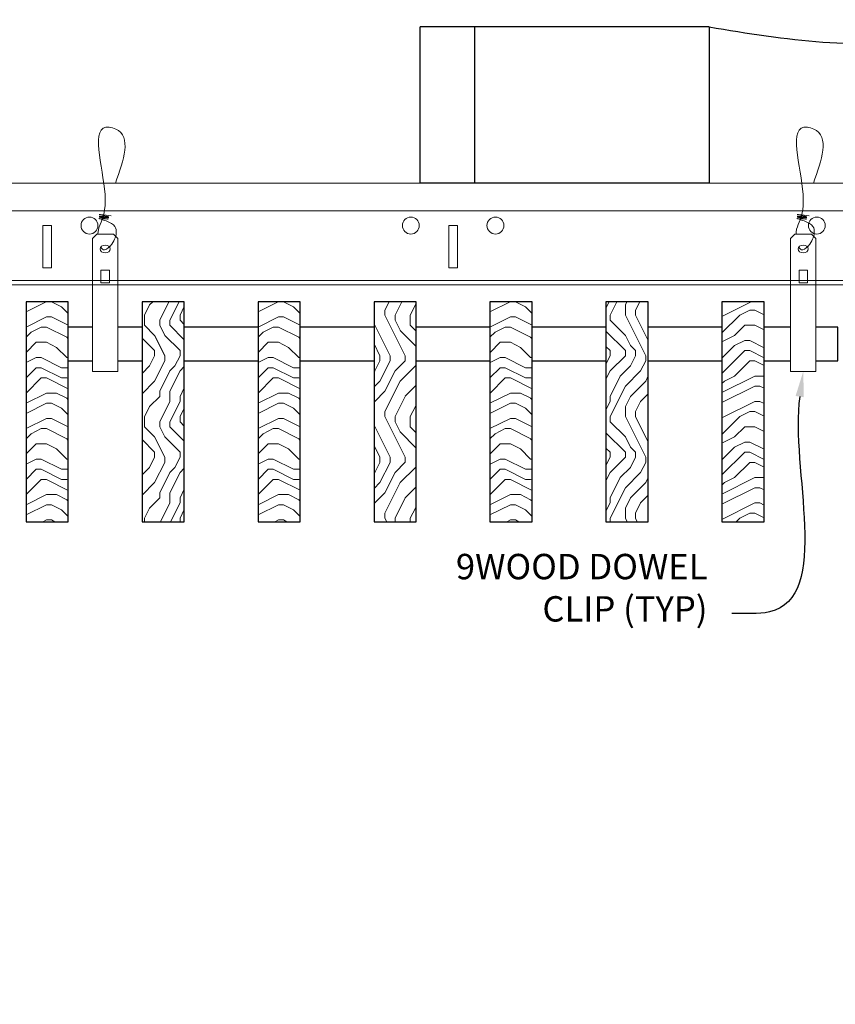
# Model space of a CAD drawing. Units: inches. Extents: x 0 to 3506, y 0 to 1152.
# Drawn here: x 1062 to 1074, y 709 to 724 of the extents above; entities that cross this region are included whole.
import ezdxf
from ezdxf import colors
from ezdxf.entities.mleader import LeaderData, LeaderLine
from ezdxf.enums import TextEntityAlignment as Align
from ezdxf.math import Vec2, Vec3

# ---------------------------------------------------------------- set-up
doc = ezdxf.new("R2010")
doc.units = ezdxf.units.IN
doc.header["$MEASUREMENT"] = 0
for name, color, linetype, lineweight in [('E-LITE-CLNG', 7, 'Continuous', 25), ('Z-ANNO-NOTE', 7, 'Continuous', 35), ('Z-CLNG-SUSP', 3, 'Continuous', 18), ('Z-CLNG-TEES', 3, 'Continuous', 18), ('Z-CLNG-WOOD', 5, 'Continuous', 25), ('Z-CLNG-WOOD-PATT', 2, 'Continuous', 15)]:
    doc.layers.add(name, color=color, linetype=linetype, lineweight=lineweight)
doc.layers.add('Z-ANNO-NPLT', color=252, linetype='Continuous', lineweight=35, plot=False)
doc.styles.add('1-4', font='arial.ttf', dxfattribs={"height": 0.375})
doc.styles.get("Standard").update_dxf_attribs({"font": 'arial.ttf', "height": 0.09375})

msp = doc.modelspace()

# ---------------------------------------------------------------- hatches: boundary and pattern name
at = {"layer": 'Z-CLNG-WOOD-PATT', "linetype": 'Continuous'}
h = msp.add_hatch(dxfattribs=at)
h.set_pattern_fill('ENDGRAIN', color=256, scale=1.5, style=0)
h.set_pattern_definition([(0, (1062.8875, 718.8472), (1.5, 1.5), [0.075, -1.425]), (0, (1061.8375, 718.9972), (1.5, 1.5), [0.15, -1.35]), (0, (1062.8125, 719.0722), (1.5, 1.5), [0.075, -1.425]), (0, (1061.9125, 719.2222), (1.5, 1.5), [0.075, -1.425]), (0, (1062.8125, 719.2972), (1.5, 1.5), [0.075, -1.425]), (0, (1061.9875, 719.3722), (1.5, 1.5), [0.075, -1.425]), (0, (1062.8125, 719.4472), (1.5, 1.5), [0.075, -1.425]), (0, (1061.9875, 719.5972), (1.5, 1.5), [0.075, -0.825, 0.075, -0.525]), (0, (1061.9875, 719.7472), (1.5, 1.5), [0.15, -0.75, 0.075, -0.525]), (0, (1061.9125, 719.9722), (1.5, 1.5), [0.075, -0.225, 0.075, -0.6, 0.075, -0.45]), (0, (1061.8375, 720.1222), (1.5, 1.5), [0.075, -0.3, 0.15, -0.975]), (0, (1062.8125, 720.1972), (1.5, 1.5), [0.075, -1.425]), (0, (1061.8375, 720.2722), (1.5, 1.5), [0.075, -0.375, 0.075, -0.975]), (45, (1061.6875, 718.8472), (2e-16, 1.5), [0.21213, -1.9092]), (45, (1062.9625, 718.8472), (2e-16, 1.5), [0.42426, -1.69706]), (45, (1062.9625, 719.5972), (2e-16, 1.5), [0.10607, -2.01526]), (45, (1061.6875, 719.7472), (2e-16, 1.5), [0.3182, -1.80312]), (45, (1062.9625, 719.7472), (2e-16, 1.5), [0.53033, -1.591]), (45, (1062.9625, 719.9722), (2e-16, 1.5), [0.3182, -1.80312]), (315, (1062.6625, 720.1222), (1.5, -3e-16), [0.10607, -2.01526]), (315, (1062.1375, 718.9222), (1.5, -3e-16), [0.21213, -1.9092]), (315, (1062.2125, 719.5222), (1.5, -3e-16), [0.21213, -1.9092]), (315, (1062.6625, 719.2222), (1.5, -3e-16), [0.21213, -1.9092]), (315, (1062.5875, 719.8222), (1.5, -3e-16), [0.21213, -1.9092]), (315, (1062.6625, 719.9722), (1.5, -3e-16), [0.3182, -1.80312]), (315, (1062.2875, 719.0722), (1.5, -3e-16), [0.3182, -1.8031]), (315, (1062.5125, 719.1472), (1.5, -3e-16), [0.3182, -1.80312]), (315, (1062.2875, 719.6722), (1.5, -3e-16), [0.3182, -1.80312]), (315, (1062.4375, 719.7472), (1.5, -3e-16), [0.3182, -1.80312]), (26.565, (1061.7625, 719.1472), (1.5, 6e-10), [0.1677, -3.1864]), (26.565, (1062.8875, 719.0722), (1.5, 6e-10), [0.67082, -2.68328]), (26.565, (1062.8875, 719.2972), (1.5, 6e-10), [0.67082, -2.68328]), (26.565, (1062.8875, 719.4472), (1.5, 6e-10), [0.67082, -1.005, 0.33542, -1.34287]), (26.565, (1063.0375, 719.6722), (1.5, 6e-10), [0.1677, -3.1864]), (26.565, (1061.6875, 720.1972), (1.5, 6e-10), [0.1677, -3.1864]), (26.565, (1062.8875, 720.1972), (1.5, 6e-10), [0.3354, -3.0187]), (333.435, (1062.5125, 718.8472), (1.5, -6e-10), [0.3354, -3.0187]), (333.435, (1061.9875, 719.2222), (1.5, -6e-10), [0.3354, -3.0187]), (333.435, (1061.9875, 718.9972), (1.5, -6e-10), [0.1677, -3.1864]), (333.435, (1062.0625, 719.3722), (1.5, -6e-10), [0.5031, -2.851]), (333.435, (1062.3625, 719.3722), (1.5, -6e-10), [0.3354, -3.0187]), (333.435, (1062.5125, 719.4472), (1.5, -6e-10), [0.3354, -3.0187]), (333.435, (1062.0625, 719.5972), (1.5, -6e-10), [0.1677, -3.1864]), (333.435, (1062.1375, 719.7472), (1.5, -6e-10), [0.1677, -3.1864]), (333.435, (1062.7375, 720.0472), (1.5, -6e-10), [0.1677, -3.1864]), (333.435, (1062.6625, 719.5222), (1.5, -6e-10), [0.1677, -3.1864]), (333.435, (1061.9875, 719.9722), (1.5, -6e-10), [0.5031, -2.851]), (333.435, (1061.9125, 720.1222), (1.5, -6e-10), [0.3354, -3.0187]), (333.435, (1062.7375, 719.6722), (1.5, -6e-10), [0.1677, -1.5093, 0.1677, -1.5094]), (333.435, (1062.2875, 719.9722), (1.5, -6e-10), [0.3354, -3.0187]), (333.435, (1062.3625, 720.1222), (1.5, -6e-10), [0.3354, -3.0187]), (333.435, (1061.9125, 720.2722), (1.5, -6e-10), [0.3354, -3.0187]), (333.435, (1062.3625, 720.2722), (1.5, -6e-10), [0.3354, -3.0187])])
h.paths.add_polyline_path([(1062.3125, 719.597219), (1061.6875, 719.597219), (1061.6875, 716.347219), (1062.3125, 716.347219)])
at = {"layer": 'Z-CLNG-WOOD-PATT'}
h = msp.add_hatch(dxfattribs=at)
h.set_pattern_fill('ENDGRAIN', color=256, scale=1.5, angle=90, style=0)
h.set_pattern_definition([(90, (988.5873, 712.7988), (-1.5, 1.5), [0.075, -1.425]), (90, (988.4373, 711.7488), (-1.5, 1.5), [0.15, -1.35]), (90, (988.3623, 712.7238), (-1.5, 1.5), [0.075, -1.425]), (90, (988.2123, 711.8238), (-1.5, 1.5), [0.075, -1.425]), (90, (988.1373, 712.7238), (-1.5, 1.5), [0.075, -1.425]), (90, (988.0623, 711.8988), (-1.5, 1.5), [0.075, -1.425]), (90, (987.9873, 712.7238), (-1.5, 1.5), [0.075, -1.425]), (90, (987.8373, 711.8988), (-1.5, 1.5), [0.075, -0.825, 0.075, -0.525]), (90, (987.6873, 711.8988), (-1.5, 1.5), [0.15, -0.75, 0.075, -0.525]), (90, (987.4623, 711.8238), (-1.5, 1.5), [0.075, -0.225, 0.075, -0.6, 0.075, -0.45]), (90, (987.3123, 711.7488), (-1.5, 1.5), [0.075, -0.3, 0.15, -0.975]), (90, (987.2373, 712.7238), (-1.5, 1.5), [0.075, -1.425]), (90, (987.1623, 711.7488), (-1.5, 1.5), [0.075, -0.375, 0.075, -0.975]), (135, (988.5873, 711.5988), (-1.5, -4e-16), [0.212132, -1.90919]), (135, (988.5873, 712.8738), (-1.5, -4e-16), [0.424264, -1.697056]), (135, (987.8373, 712.8738), (-1.5, -4e-16), [0.106065, -2.015255]), (135, (987.6873, 711.5988), (-1.5, -4e-16), [0.318198, -1.803122]), (135, (987.6873, 712.8738), (-1.5, -4e-16), [0.53033, -1.59099]), (135, (987.4623, 712.8738), (-1.5, -4e-16), [0.318198, -1.803122]), (45, (987.3123, 712.5738), (-2e-16, 1.5), [0.106065, -2.015255]), (45, (988.5123, 712.0488), (-2e-16, 1.5), [0.212132, -1.90919]), (45, (987.9123, 712.1238), (-2e-16, 1.5), [0.212132, -1.90919]), (45, (988.2123, 712.5738), (-2e-16, 1.5), [0.212132, -1.90919]), (45, (987.6123, 712.4988), (-2e-16, 1.5), [0.212132, -1.90919]), (45, (987.4623, 712.5738), (-2e-16, 1.5), [0.318198, -1.803122]), (45, (988.3623, 712.1988), (-2e-16, 1.5), [0.318198, -1.803122]), (45, (988.2873, 712.4238), (-2e-16, 1.5), [0.318198, -1.803122]), (45, (987.7623, 712.1988), (-2e-16, 1.5), [0.318198, -1.803122]), (45, (987.6873, 712.3488), (-2e-16, 1.5), [0.318198, -1.803122]), (116.5651, (988.28734, 711.6738), (-6e-10, 1.5), [0.167705, -3.186397]), (116.5651, (988.36234, 712.7988), (-6e-10, 1.5), [0.67082, -2.683282]), (116.5651, (988.13734, 712.7988), (-6e-10, 1.5), [0.67082, -2.683282]), (116.5651, (987.98734, 712.7988), (-6e-10, 1.5), [0.670821, -1.005, 0.335415, -1.342866]), (116.5651, (987.76234, 712.9488), (-6e-10, 1.5), [0.167705, -3.186397]), (116.5651, (987.23734, 711.5988), (-6e-10, 1.5), [0.167705, -3.186397]), (116.5651, (987.23734, 712.7988), (-6e-10, 1.5), [0.33541, -3.018692]), (63.4349, (988.58734, 712.4238), (6e-10, 1.5), [0.33541, -3.018692]), (63.4349, (988.21234, 711.8988), (6e-10, 1.5), [0.33541, -3.018692]), (63.4349, (988.43734, 711.8988), (6e-10, 1.5), [0.167705, -3.186392]), (63.4349, (988.06234, 711.9738), (6e-10, 1.5), [0.503115, -2.850987]), (63.4349, (988.06234, 712.2738), (6e-10, 1.5), [0.33541, -3.018692]), (63.4349, (987.98734, 712.4238), (6e-10, 1.5), [0.33541, -3.018692]), (63.4349, (987.83734, 711.9738), (6e-10, 1.5), [0.167705, -3.186392]), (63.4349, (987.68734, 712.0488), (6e-10, 1.5), [0.167705, -3.186392]), (63.4349, (987.38734, 712.6488), (6e-10, 1.5), [0.167705, -3.186392]), (63.4349, (987.91234, 712.5738), (6e-10, 1.5), [0.167705, -3.186392]), (63.4349, (987.46234, 711.8988), (6e-10, 1.5), [0.503115, -2.850987]), (63.4349, (987.31234, 711.8238), (6e-10, 1.5), [0.33541, -3.018692]), (63.4349, (987.76234, 712.6488), (6e-10, 1.5), [0.1677, -1.5093, 0.1677, -1.509402]), (63.4349, (987.46234, 712.1988), (6e-10, 1.5), [0.33541, -3.018692]), (63.4349, (987.31234, 712.2738), (6e-10, 1.5), [0.33541, -3.018692]), (63.4349, (987.16234, 711.8238), (6e-10, 1.5), [0.33541, -3.018692]), (63.4349, (987.16234, 712.2738), (6e-10, 1.5), [0.33541, -3.018692])])
h.paths.add_polyline_path([(1064.026786, 719.597219), (1063.401786, 719.597219), (1063.401786, 716.347219), (1064.026786, 716.347219)])
at = {"layer": 'Z-CLNG-WOOD-PATT', "linetype": 'Continuous'}
h = msp.add_hatch(dxfattribs=at)
h.set_pattern_fill('ENDGRAIN', color=256, scale=1.5, style=0)
h.set_pattern_definition([(0, (1066.316, 718.8472), (1.5, 1.5), [0.075, -1.425]), (0, (1065.266, 718.9972), (1.5, 1.5), [0.15, -1.35]), (0, (1066.241, 719.0722), (1.5, 1.5), [0.075, -1.425]), (0, (1065.341, 719.2222), (1.5, 1.5), [0.075, -1.425]), (0, (1066.241, 719.2972), (1.5, 1.5), [0.075, -1.425]), (0, (1065.416, 719.3722), (1.5, 1.5), [0.075, -1.425]), (0, (1066.241, 719.4472), (1.5, 1.5), [0.075, -1.425]), (0, (1065.416, 719.5972), (1.5, 1.5), [0.075, -0.825, 0.075, -0.525]), (0, (1065.416, 719.7472), (1.5, 1.5), [0.15, -0.75, 0.075, -0.525]), (0, (1065.341, 719.9722), (1.5, 1.5), [0.075, -0.225, 0.075, -0.6, 0.075, -0.45]), (0, (1065.266, 720.1222), (1.5, 1.5), [0.075, -0.3, 0.15, -0.975]), (0, (1066.241, 720.1972), (1.5, 1.5), [0.075, -1.425]), (0, (1065.266, 720.2722), (1.5, 1.5), [0.075, -0.375, 0.075, -0.975]), (45, (1065.1161, 718.8472), (2e-16, 1.5), [0.21213, -1.9092]), (45, (1066.3911, 718.8472), (2e-16, 1.5), [0.42426, -1.69706]), (45, (1066.3911, 719.5972), (2e-16, 1.5), [0.10607, -2.01526]), (45, (1065.1161, 719.7472), (2e-16, 1.5), [0.3182, -1.80312]), (45, (1066.3911, 719.7472), (2e-16, 1.5), [0.53033, -1.591]), (45, (1066.3911, 719.9722), (2e-16, 1.5), [0.3182, -1.80312]), (315, (1066.0911, 720.1222), (1.5, -3e-16), [0.10607, -2.01526]), (315, (1065.5661, 718.9222), (1.5, -3e-16), [0.21213, -1.9092]), (315, (1065.6411, 719.5222), (1.5, -3e-16), [0.21213, -1.9092]), (315, (1066.0911, 719.2222), (1.5, -3e-16), [0.21213, -1.9092]), (315, (1066.0161, 719.8222), (1.5, -3e-16), [0.21213, -1.9092]), (315, (1066.0911, 719.9722), (1.5, -3e-16), [0.3182, -1.80312]), (315, (1065.7161, 719.0722), (1.5, -3e-16), [0.3182, -1.8031]), (315, (1065.9411, 719.1472), (1.5, -3e-16), [0.3182, -1.80312]), (315, (1065.7161, 719.6722), (1.5, -3e-16), [0.3182, -1.80312]), (315, (1065.8661, 719.7472), (1.5, -3e-16), [0.3182, -1.80312]), (26.565, (1065.1911, 719.1472), (1.5, 6e-10), [0.1677, -3.1864]), (26.565, (1066.3161, 719.0722), (1.5, 6e-10), [0.67082, -2.68328]), (26.565, (1066.3161, 719.2972), (1.5, 6e-10), [0.67082, -2.68328]), (26.565, (1066.3161, 719.4472), (1.5, 6e-10), [0.67082, -1.005, 0.33542, -1.34287]), (26.565, (1066.4661, 719.6722), (1.5, 6e-10), [0.1677, -3.1864]), (26.565, (1065.1161, 720.1972), (1.5, 6e-10), [0.1677, -3.1864]), (26.565, (1066.3161, 720.1972), (1.5, 6e-10), [0.3354, -3.0187]), (333.435, (1065.9411, 718.8472), (1.5, -6e-10), [0.3354, -3.0187]), (333.435, (1065.4161, 719.2222), (1.5, -6e-10), [0.3354, -3.0187]), (333.435, (1065.4161, 718.9972), (1.5, -6e-10), [0.1677, -3.1864]), (333.435, (1065.4911, 719.3722), (1.5, -6e-10), [0.5031, -2.851]), (333.435, (1065.7911, 719.3722), (1.5, -6e-10), [0.3354, -3.0187]), (333.435, (1065.9411, 719.4472), (1.5, -6e-10), [0.3354, -3.0187]), (333.435, (1065.4911, 719.5972), (1.5, -6e-10), [0.1677, -3.1864]), (333.435, (1065.5661, 719.7472), (1.5, -6e-10), [0.1677, -3.1864]), (333.435, (1066.1661, 720.0472), (1.5, -6e-10), [0.1677, -3.1864]), (333.435, (1066.0911, 719.5222), (1.5, -6e-10), [0.1677, -3.1864]), (333.435, (1065.4161, 719.9722), (1.5, -6e-10), [0.5031, -2.851]), (333.435, (1065.3411, 720.1222), (1.5, -6e-10), [0.3354, -3.0187]), (333.435, (1066.1661, 719.6722), (1.5, -6e-10), [0.1677, -1.5093, 0.1677, -1.5094]), (333.435, (1065.7161, 719.9722), (1.5, -6e-10), [0.3354, -3.0187]), (333.435, (1065.7911, 720.1222), (1.5, -6e-10), [0.3354, -3.0187]), (333.435, (1065.3411, 720.2722), (1.5, -6e-10), [0.3354, -3.0187]), (333.435, (1065.7911, 720.2722), (1.5, -6e-10), [0.3354, -3.0187])])
h.paths.add_polyline_path([(1065.741071, 719.597219), (1065.116071, 719.597219), (1065.116071, 716.347219), (1065.741071, 716.347219)])
at = {"layer": 'Z-CLNG-WOOD-PATT'}
h = msp.add_hatch(dxfattribs=at)
h.set_pattern_fill('ENDGRAIN', color=256, scale=1.5, angle=90, style=0)
h.set_pattern_definition([(90, (988.0159, 712.7988), (-1.5, 1.5), [0.075, -1.425]), (90, (987.8659, 711.7488), (-1.5, 1.5), [0.15, -1.35]), (90, (987.7909, 712.7238), (-1.5, 1.5), [0.075, -1.425]), (90, (987.6409, 711.8238), (-1.5, 1.5), [0.075, -1.425]), (90, (987.5659, 712.7238), (-1.5, 1.5), [0.075, -1.425]), (90, (987.4909, 711.8988), (-1.5, 1.5), [0.075, -1.425]), (90, (987.4159, 712.7238), (-1.5, 1.5), [0.075, -1.425]), (90, (987.2659, 711.8988), (-1.5, 1.5), [0.075, -0.825, 0.075, -0.525]), (90, (987.1159, 711.8988), (-1.5, 1.5), [0.15, -0.75, 0.075, -0.525]), (90, (986.8909, 711.8238), (-1.5, 1.5), [0.075, -0.225, 0.075, -0.6, 0.075, -0.45]), (90, (986.7409, 711.7488), (-1.5, 1.5), [0.075, -0.3, 0.15, -0.975]), (90, (986.6659, 712.7238), (-1.5, 1.5), [0.075, -1.425]), (90, (986.5909, 711.7488), (-1.5, 1.5), [0.075, -0.375, 0.075, -0.975]), (135, (988.0159, 711.5988), (-1.5, -4e-16), [0.212132, -1.90919]), (135, (988.0159, 712.8738), (-1.5, -4e-16), [0.424264, -1.697056]), (135, (987.2659, 712.8738), (-1.5, -4e-16), [0.106065, -2.015255]), (135, (987.1159, 711.5988), (-1.5, -4e-16), [0.318198, -1.803122]), (135, (987.1159, 712.8738), (-1.5, -4e-16), [0.53033, -1.59099]), (135, (986.8909, 712.8738), (-1.5, -4e-16), [0.318198, -1.803122]), (45, (986.7409, 712.5738), (-2e-16, 1.5), [0.106065, -2.015255]), (45, (987.9409, 712.0488), (-2e-16, 1.5), [0.212132, -1.90919]), (45, (987.3409, 712.1238), (-2e-16, 1.5), [0.212132, -1.90919]), (45, (987.6409, 712.5738), (-2e-16, 1.5), [0.212132, -1.90919]), (45, (987.0409, 712.4988), (-2e-16, 1.5), [0.212132, -1.90919]), (45, (986.8909, 712.5738), (-2e-16, 1.5), [0.318198, -1.803122]), (45, (987.7909, 712.1988), (-2e-16, 1.5), [0.318198, -1.803122]), (45, (987.7159, 712.4238), (-2e-16, 1.5), [0.318198, -1.803122]), (45, (987.1909, 712.1988), (-2e-16, 1.5), [0.318198, -1.803122]), (45, (987.1159, 712.3488), (-2e-16, 1.5), [0.318198, -1.803122]), (116.56505, (987.7159, 711.6738), (-6e-10, 1.5), [0.167705, -3.186397]), (116.56505, (987.7909, 712.7988), (-6e-10, 1.5), [0.67082, -2.683282]), (116.56505, (987.5659, 712.7988), (-6e-10, 1.5), [0.67082, -2.683282]), (116.56505, (987.4159, 712.7988), (-6e-10, 1.5), [0.670821, -1.005, 0.335415, -1.342866]), (116.56505, (987.1909, 712.9488), (-6e-10, 1.5), [0.167705, -3.186397]), (116.56505, (986.6659, 711.5988), (-6e-10, 1.5), [0.167705, -3.186397]), (116.56505, (986.6659, 712.7988), (-6e-10, 1.5), [0.33541, -3.018692]), (63.43495, (988.0159, 712.4238), (6e-10, 1.5), [0.33541, -3.018692]), (63.43495, (987.6409, 711.8988), (6e-10, 1.5), [0.33541, -3.018692]), (63.43495, (987.8659, 711.8988), (6e-10, 1.5), [0.167705, -3.186392]), (63.43495, (987.4909, 711.9738), (6e-10, 1.5), [0.503115, -2.850987]), (63.43495, (987.4909, 712.2738), (6e-10, 1.5), [0.33541, -3.018692]), (63.43495, (987.4159, 712.4238), (6e-10, 1.5), [0.33541, -3.018692]), (63.43495, (987.2659, 711.9738), (6e-10, 1.5), [0.167705, -3.186392]), (63.43495, (987.1159, 712.0488), (6e-10, 1.5), [0.167705, -3.186392]), (63.43495, (986.8159, 712.6488), (6e-10, 1.5), [0.167705, -3.186392]), (63.43495, (987.3409, 712.5738), (6e-10, 1.5), [0.167705, -3.186392]), (63.43495, (986.8909, 711.8988), (6e-10, 1.5), [0.503115, -2.850987]), (63.43495, (986.7409, 711.8238), (6e-10, 1.5), [0.33541, -3.018692]), (63.43495, (987.1909, 712.6488), (6e-10, 1.5), [0.1677, -1.5093, 0.1677, -1.509402]), (63.43495, (986.8909, 712.1988), (6e-10, 1.5), [0.33541, -3.018692]), (63.43495, (986.7409, 712.2738), (6e-10, 1.5), [0.33541, -3.018692]), (63.43495, (986.5909, 711.8238), (6e-10, 1.5), [0.33541, -3.018692]), (63.43495, (986.5909, 712.2738), (6e-10, 1.5), [0.33541, -3.018692])])
h.paths.add_polyline_path([(1067.455357, 719.597219), (1066.830357, 719.597219), (1066.830357, 716.347219), (1067.455357, 716.347219)])
at = {"layer": 'Z-CLNG-WOOD-PATT', "linetype": 'Continuous'}
h = msp.add_hatch(dxfattribs=at)
h.set_pattern_fill('ENDGRAIN', color=256, scale=1.5, style=0)
h.set_pattern_definition([(0, (1069.7446, 718.8472), (1.5, 1.5), [0.075, -1.425]), (0, (1068.6946, 718.9972), (1.5, 1.5), [0.15, -1.35]), (0, (1069.6696, 719.0722), (1.5, 1.5), [0.075, -1.425]), (0, (1068.7696, 719.2222), (1.5, 1.5), [0.075, -1.425]), (0, (1069.6696, 719.2972), (1.5, 1.5), [0.075, -1.425]), (0, (1068.8446, 719.3722), (1.5, 1.5), [0.075, -1.425]), (0, (1069.6696, 719.4472), (1.5, 1.5), [0.075, -1.425]), (0, (1068.8446, 719.5972), (1.5, 1.5), [0.075, -0.825, 0.075, -0.525]), (0, (1068.8446, 719.7472), (1.5, 1.5), [0.15, -0.75, 0.075, -0.525]), (0, (1068.7696, 719.9722), (1.5, 1.5), [0.075, -0.225, 0.075, -0.6, 0.075, -0.45]), (0, (1068.6946, 720.1222), (1.5, 1.5), [0.075, -0.3, 0.15, -0.975]), (0, (1069.6696, 720.1972), (1.5, 1.5), [0.075, -1.425]), (0, (1068.6946, 720.2722), (1.5, 1.5), [0.075, -0.375, 0.075, -0.975]), (45, (1068.5446, 718.8472), (2e-16, 1.5), [0.21213, -1.9092]), (45, (1069.8196, 718.8472), (2e-16, 1.5), [0.42426, -1.69706]), (45, (1069.8196, 719.5972), (2e-16, 1.5), [0.10607, -2.01526]), (45, (1068.5446, 719.7472), (2e-16, 1.5), [0.3182, -1.80312]), (45, (1069.8196, 719.7472), (2e-16, 1.5), [0.53033, -1.591]), (45, (1069.8196, 719.9722), (2e-16, 1.5), [0.3182, -1.80312]), (315, (1069.5196, 720.1222), (1.5, -3e-16), [0.10607, -2.01526]), (315, (1068.9946, 718.9222), (1.5, -3e-16), [0.21213, -1.9092]), (315, (1069.0696, 719.5222), (1.5, -3e-16), [0.21213, -1.9092]), (315, (1069.5196, 719.2222), (1.5, -3e-16), [0.21213, -1.9092]), (315, (1069.4446, 719.8222), (1.5, -3e-16), [0.21213, -1.9092]), (315, (1069.5196, 719.9722), (1.5, -3e-16), [0.3182, -1.80312]), (315, (1069.1446, 719.0722), (1.5, -3e-16), [0.3182, -1.8031]), (315, (1069.3696, 719.1472), (1.5, -3e-16), [0.3182, -1.80312]), (315, (1069.1446, 719.6722), (1.5, -3e-16), [0.3182, -1.80312]), (315, (1069.2946, 719.7472), (1.5, -3e-16), [0.3182, -1.80312]), (26.565, (1068.61964, 719.1472), (1.5, 6e-10), [0.1677, -3.1864]), (26.565, (1069.74464, 719.0722), (1.5, 6e-10), [0.67082, -2.68328]), (26.565, (1069.74464, 719.2972), (1.5, 6e-10), [0.67082, -2.68328]), (26.565, (1069.74464, 719.4472), (1.5, 6e-10), [0.67082, -1.005, 0.33542, -1.34287]), (26.565, (1069.89464, 719.6722), (1.5, 6e-10), [0.1677, -3.1864]), (26.565, (1068.54464, 720.1972), (1.5, 6e-10), [0.1677, -3.1864]), (26.565, (1069.74464, 720.1972), (1.5, 6e-10), [0.3354, -3.0187]), (333.435, (1069.36964, 718.8472), (1.5, -6e-10), [0.3354, -3.0187]), (333.435, (1068.84464, 719.2222), (1.5, -6e-10), [0.3354, -3.0187]), (333.435, (1068.84464, 718.9972), (1.5, -6e-10), [0.1677, -3.1864]), (333.435, (1068.91964, 719.3722), (1.5, -6e-10), [0.5031, -2.851]), (333.435, (1069.21964, 719.3722), (1.5, -6e-10), [0.3354, -3.0187]), (333.435, (1069.36964, 719.4472), (1.5, -6e-10), [0.3354, -3.0187]), (333.435, (1068.91964, 719.5972), (1.5, -6e-10), [0.1677, -3.1864]), (333.435, (1068.99464, 719.7472), (1.5, -6e-10), [0.1677, -3.1864]), (333.435, (1069.59464, 720.0472), (1.5, -6e-10), [0.1677, -3.1864]), (333.435, (1069.51964, 719.5222), (1.5, -6e-10), [0.1677, -3.1864]), (333.435, (1068.84464, 719.9722), (1.5, -6e-10), [0.5031, -2.851]), (333.435, (1068.76964, 720.1222), (1.5, -6e-10), [0.3354, -3.0187]), (333.435, (1069.59464, 719.6722), (1.5, -6e-10), [0.1677, -1.5093, 0.1677, -1.5094]), (333.435, (1069.14464, 719.9722), (1.5, -6e-10), [0.3354, -3.0187]), (333.435, (1069.21964, 720.1222), (1.5, -6e-10), [0.3354, -3.0187]), (333.435, (1068.76964, 720.2722), (1.5, -6e-10), [0.3354, -3.0187]), (333.435, (1069.21964, 720.2722), (1.5, -6e-10), [0.3354, -3.0187])])
h.paths.add_polyline_path([(1069.169643, 719.597219), (1068.544643, 719.597219), (1068.544643, 716.347219), (1069.169643, 716.347219)])
at = {"layer": 'Z-CLNG-WOOD-PATT'}
h = msp.add_hatch(dxfattribs=at)
h.set_pattern_fill('ENDGRAIN', color=256, scale=1.5, angle=90, style=0)
h.set_pattern_definition([(90, (987.4445, 712.7988), (-1.5, 1.5), [0.075, -1.425]), (90, (987.2945, 711.7488), (-1.5, 1.5), [0.15, -1.35]), (90, (987.2195, 712.7238), (-1.5, 1.5), [0.075, -1.425]), (90, (987.0695, 711.8238), (-1.5, 1.5), [0.075, -1.425]), (90, (986.9945, 712.7238), (-1.5, 1.5), [0.075, -1.425]), (90, (986.9195, 711.8988), (-1.5, 1.5), [0.075, -1.425]), (90, (986.8445, 712.7238), (-1.5, 1.5), [0.075, -1.425]), (90, (986.6945, 711.8988), (-1.5, 1.5), [0.075, -0.825, 0.075, -0.525]), (90, (986.5445, 711.8988), (-1.5, 1.5), [0.15, -0.75, 0.075, -0.525]), (90, (986.3195, 711.8238), (-1.5, 1.5), [0.075, -0.225, 0.075, -0.6, 0.075, -0.45]), (90, (986.1695, 711.7488), (-1.5, 1.5), [0.075, -0.3, 0.15, -0.975]), (90, (986.0945, 712.7238), (-1.5, 1.5), [0.075, -1.425]), (90, (986.0195, 711.7488), (-1.5, 1.5), [0.075, -0.375, 0.075, -0.975]), (135, (987.4445, 711.5988), (-1.5, -4e-16), [0.212132, -1.90919]), (135, (987.4445, 712.8738), (-1.5, -4e-16), [0.424264, -1.697056]), (135, (986.6945, 712.8738), (-1.5, -4e-16), [0.106065, -2.015255]), (135, (986.5445, 711.5988), (-1.5, -4e-16), [0.318198, -1.803122]), (135, (986.5445, 712.8738), (-1.5, -4e-16), [0.53033, -1.59099]), (135, (986.3195, 712.8738), (-1.5, -4e-16), [0.318198, -1.803122]), (45, (986.1695, 712.5738), (-2e-16, 1.5), [0.106065, -2.015255]), (45, (987.3695, 712.0488), (-2e-16, 1.5), [0.212132, -1.90919]), (45, (986.7695, 712.1238), (-2e-16, 1.5), [0.212132, -1.90919]), (45, (987.0695, 712.5738), (-2e-16, 1.5), [0.212132, -1.90919]), (45, (986.4695, 712.4988), (-2e-16, 1.5), [0.212132, -1.90919]), (45, (986.3195, 712.5738), (-2e-16, 1.5), [0.318198, -1.803122]), (45, (987.2195, 712.1988), (-2e-16, 1.5), [0.318198, -1.803122]), (45, (987.1445, 712.4238), (-2e-16, 1.5), [0.318198, -1.803122]), (45, (986.6195, 712.1988), (-2e-16, 1.5), [0.318198, -1.803122]), (45, (986.5445, 712.3488), (-2e-16, 1.5), [0.318198, -1.803122]), (116.56505, (987.1445, 711.6738), (-6e-10, 1.5), [0.167705, -3.186397]), (116.56505, (987.2195, 712.7988), (-6e-10, 1.5), [0.67082, -2.683282]), (116.56505, (986.9945, 712.7988), (-6e-10, 1.5), [0.67082, -2.683282]), (116.56505, (986.8445, 712.7988), (-6e-10, 1.5), [0.670821, -1.005, 0.335415, -1.342866]), (116.56505, (986.6195, 712.9488), (-6e-10, 1.5), [0.167705, -3.186397]), (116.56505, (986.0945, 711.5988), (-6e-10, 1.5), [0.167705, -3.186397]), (116.56505, (986.0945, 712.7988), (-6e-10, 1.5), [0.33541, -3.018692]), (63.43495, (987.4445, 712.4238), (6e-10, 1.5), [0.33541, -3.018692]), (63.43495, (987.0695, 711.8988), (6e-10, 1.5), [0.33541, -3.018692]), (63.43495, (987.2945, 711.8988), (6e-10, 1.5), [0.167705, -3.186392]), (63.43495, (986.9195, 711.9738), (6e-10, 1.5), [0.503115, -2.850987]), (63.43495, (986.9195, 712.2738), (6e-10, 1.5), [0.33541, -3.018692]), (63.43495, (986.8445, 712.4238), (6e-10, 1.5), [0.33541, -3.018692]), (63.43495, (986.6945, 711.9738), (6e-10, 1.5), [0.167705, -3.186392]), (63.43495, (986.5445, 712.0488), (6e-10, 1.5), [0.167705, -3.186392]), (63.43495, (986.2445, 712.6488), (6e-10, 1.5), [0.167705, -3.186392]), (63.43495, (986.7695, 712.5738), (6e-10, 1.5), [0.167705, -3.186392]), (63.43495, (986.3195, 711.8988), (6e-10, 1.5), [0.503115, -2.850987]), (63.43495, (986.1695, 711.8238), (6e-10, 1.5), [0.33541, -3.018692]), (63.43495, (986.6195, 712.6488), (6e-10, 1.5), [0.1677, -1.5093, 0.1677, -1.509402]), (63.43495, (986.3195, 712.1988), (6e-10, 1.5), [0.33541, -3.018692]), (63.43495, (986.1695, 712.2738), (6e-10, 1.5), [0.33541, -3.018692]), (63.43495, (986.0195, 711.8238), (6e-10, 1.5), [0.33541, -3.018692]), (63.43495, (986.0195, 712.2738), (6e-10, 1.5), [0.33541, -3.018692])])
h.paths.add_polyline_path([(1070.883929, 719.597219), (1070.258929, 719.597219), (1070.258929, 716.347219), (1070.883929, 716.347219)])
h = msp.add_hatch(dxfattribs=at)
h.set_pattern_fill('ENDGRAIN', color=256, scale=1.5, style=0)
h.set_pattern_definition([(0, (992.3588, 711.5988), (1.5, 1.5), [0.075, -1.425]), (0, (991.3088, 711.7488), (1.5, 1.5), [0.15, -1.35]), (0, (992.2838, 711.8238), (1.5, 1.5), [0.075, -1.425]), (0, (991.3838, 711.9738), (1.5, 1.5), [0.075, -1.425]), (0, (992.2838, 712.0488), (1.5, 1.5), [0.075, -1.425]), (0, (991.4588, 712.1238), (1.5, 1.5), [0.075, -1.425]), (0, (992.2838, 712.1988), (1.5, 1.5), [0.075, -1.425]), (0, (991.4588, 712.3488), (1.5, 1.5), [0.075, -0.825, 0.075, -0.525]), (0, (991.4588, 712.4988), (1.5, 1.5), [0.15, -0.75, 0.075, -0.525]), (0, (991.3838, 712.7238), (1.5, 1.5), [0.075, -0.225, 0.075, -0.6, 0.075, -0.45]), (0, (991.3088, 712.8738), (1.5, 1.5), [0.075, -0.3, 0.15, -0.975]), (0, (992.2838, 712.9488), (1.5, 1.5), [0.075, -1.425]), (0, (991.3088, 713.0238), (1.5, 1.5), [0.075, -0.375, 0.075, -0.975]), (45, (991.1588, 711.5988), (2e-16, 1.5), [0.212132, -1.90919]), (45, (992.4338, 711.5988), (2e-16, 1.5), [0.424264, -1.697056]), (45, (992.4338, 712.3488), (2e-16, 1.5), [0.106065, -2.015255]), (45, (991.1588, 712.4988), (2e-16, 1.5), [0.318198, -1.803122]), (45, (992.4338, 712.4988), (2e-16, 1.5), [0.53033, -1.59099]), (45, (992.4338, 712.7238), (2e-16, 1.5), [0.318198, -1.803122]), (315, (992.1338, 712.8738), (1.5, -3e-16), [0.106065, -2.015255]), (315, (991.6088, 711.6738), (1.5, -3e-16), [0.212132, -1.90919]), (315, (991.6838, 712.2738), (1.5, -3e-16), [0.212132, -1.90919]), (315, (992.1338, 711.9738), (1.5, -3e-16), [0.212132, -1.90919]), (315, (992.0588, 712.5738), (1.5, -3e-16), [0.212132, -1.90919]), (315, (992.1338, 712.7238), (1.5, -3e-16), [0.318198, -1.803122]), (315, (991.7588, 711.8238), (1.5, -3e-16), [0.318198, -1.803122]), (315, (991.9838, 711.8988), (1.5, -3e-16), [0.318198, -1.803122]), (315, (991.7588, 712.4238), (1.5, -3e-16), [0.318198, -1.803122]), (315, (991.9088, 712.4988), (1.5, -3e-16), [0.318198, -1.803122]), (26.56505, (991.2338, 711.8988), (1.5, 6e-10), [0.167705, -3.186397]), (26.56505, (992.3588, 711.8238), (1.5, 6e-10), [0.67082, -2.683282]), (26.56505, (992.3588, 712.0488), (1.5, 6e-10), [0.67082, -2.683282]), (26.56505, (992.3588, 712.1988), (1.5, 6e-10), [0.670821, -1.005, 0.335415, -1.342866]), (26.56505, (992.5088, 712.4238), (1.5, 6e-10), [0.167705, -3.186397]), (26.56505, (991.1588, 712.9488), (1.5, 6e-10), [0.167705, -3.186397]), (26.56505, (992.3588, 712.9488), (1.5, 6e-10), [0.33541, -3.018692]), (333.43495, (991.9838, 711.5988), (1.5, -6e-10), [0.33541, -3.018692]), (333.43495, (991.4588, 711.9738), (1.5, -6e-10), [0.33541, -3.018692]), (333.43495, (991.4588, 711.7488), (1.5, -6e-10), [0.167705, -3.186392]), (333.43495, (991.5338, 712.1238), (1.5, -6e-10), [0.503115, -2.850987]), (333.43495, (991.8338, 712.1238), (1.5, -6e-10), [0.33541, -3.018692]), (333.43495, (991.9838, 712.1988), (1.5, -6e-10), [0.33541, -3.018692]), (333.43495, (991.5338, 712.3488), (1.5, -6e-10), [0.167705, -3.186392]), (333.43495, (991.6088, 712.4988), (1.5, -6e-10), [0.167705, -3.186392]), (333.43495, (992.2088, 712.7988), (1.5, -6e-10), [0.167705, -3.186392]), (333.43495, (992.1338, 712.2738), (1.5, -6e-10), [0.167705, -3.186392]), (333.43495, (991.4588, 712.7238), (1.5, -6e-10), [0.503115, -2.850987]), (333.43495, (991.3838, 712.8738), (1.5, -6e-10), [0.33541, -3.018692]), (333.43495, (992.2088, 712.4238), (1.5, -6e-10), [0.1677, -1.5093, 0.1677, -1.509402]), (333.43495, (991.7588, 712.7238), (1.5, -6e-10), [0.33541, -3.018692]), (333.43495, (991.8338, 712.8738), (1.5, -6e-10), [0.33541, -3.018692]), (333.43495, (991.3838, 713.0238), (1.5, -6e-10), [0.33541, -3.018692]), (333.43495, (991.8338, 713.0238), (1.5, -6e-10), [0.33541, -3.018692])])
h.paths.add_polyline_path([(1071.973214, 716.347219), (1072.598214, 716.347219), (1072.598214, 719.597219), (1071.973214, 719.597219)])

# ---------------------------------------------------------------- linework, layer by layer
at = {"layer": 'E-LITE-CLNG'}
for p, q in [((1071.781991, 723.656654), (1067.51462, 723.656654)), ((1067.51462, 721.347219), (1067.51462, 723.656654)), ((1068.317839, 723.656654), (1068.317839, 721.347219)), ((1071.781991, 723.656654), (1071.781991, 721.347219)), ((1071.781991, 721.347219), (1067.51462, 721.347219))]:
    msp.add_line(p, q, dxfattribs=at)
msp.add_spline([(1071.781991, 723.656654), (1075.087726, 723.543739), (1077.643523, 724.539095), (1080, 724.843182)], degree=3, dxfattribs=at)
at = {"layer": 'Z-CLNG-SUSP'}
for points in [[(1062.734768, 720.597219), (1062.979518, 720.597219), (1063.044643, 720.532094), (1063.044643, 718.567217), (1062.669643, 718.567217), (1062.669643, 720.532094)], [(1073.051732, 720.597219), (1073.296482, 720.597219), (1073.361607, 720.532094), (1073.361607, 718.567217), (1072.986607, 718.567217), (1072.986607, 720.532094)], [(1062.919643, 719.875313), (1062.919643, 720.064497), (1062.794643, 720.064497), (1062.794643, 719.875313)], [(1073.236607, 719.875313), (1073.236607, 720.064497), (1073.111607, 720.064497), (1073.111607, 719.875313)]]:
    msp.add_lwpolyline(points, close=True, dxfattribs=at)
for points in [[(1062.794643, 719.909719), (1062.919643, 719.909719)], [(1073.111607, 719.909719), (1073.236607, 719.909719)]]:
    msp.add_lwpolyline(points, dxfattribs=at)
for centre in [(1062.857143, 720.376911), (1073.174107, 720.376911)]:
    msp.add_ellipse(centre, major_axis=(0.075, 0), ratio=0.765120083, dxfattribs=at)
for points, knots in [([(1062.7501, 720.597219), (1062.750354, 720.607585), (1062.754961, 720.679128), (1062.839074, 720.846236), (1062.915303, 721.319088), (1062.595103, 722.276933), (1063.269292, 722.078475), (1063.130934, 721.691427), (1063.007889, 721.347219)], [1.936641733, 1.936641733, 1.936641733, 1.936641733, 1.961781001, 2.114752424, 2.529943594, 3.524011008, 3.623722146, 4.424879622, 4.424879622, 4.424879622, 4.424879622]), ([(1073.067064, 720.597219), (1073.067319, 720.607585), (1073.071925, 720.679128), (1073.156038, 720.846236), (1073.232267, 721.319088), (1072.912067, 722.276933), (1073.586256, 722.078475), (1073.447898, 721.691427), (1073.324854, 721.347219)], [1.936641733, 1.936641733, 1.936641733, 1.936641733, 1.961781001, 2.114752424, 2.529943594, 3.524011008, 3.623722146, 4.424879622, 4.424879622, 4.424879622, 4.424879622]), ([(1062.944826, 720.866907), (1062.84297, 720.879509), (1062.658861, 720.902287), (1063.033992, 720.835833), (1062.630306, 720.879945), (1063.050404, 720.815451), (1062.629763, 720.8682), (1063.024192, 720.797117), (1062.612088, 720.850038), (1062.992752, 720.779374), (1063.036267, 720.606711), (1062.983071, 720.46929), (1062.855053, 720.337661), (1062.806778, 720.377597), (1062.791132, 720.404151)], [0, 0, 0, 0, 0.171243355, 0.309528869, 0.450962422, 0.594776908, 0.73809588, 0.878802515, 1.012007862, 1.241563403, 1.343144866, 1.545372931, 1.680335059, 1.773089551, 1.773089551, 1.773089551, 1.773089551]), ([(1073.26179, 720.866907), (1073.159934, 720.879509), (1072.975825, 720.902287), (1073.350956, 720.835833), (1072.947271, 720.879945), (1073.367369, 720.815451), (1072.946728, 720.8682), (1073.341157, 720.797117), (1072.929052, 720.850038), (1073.309716, 720.779374), (1073.353231, 720.606711), (1073.300035, 720.46929), (1073.172018, 720.337661), (1073.123743, 720.377597), (1073.108096, 720.404151)], [0, 0, 0, 0, 0.171243355, 0.309528869, 0.450962422, 0.594776908, 0.73809588, 0.878802515, 1.012007862, 1.241563403, 1.343144866, 1.545372931, 1.680335059, 1.773089551, 1.773089551, 1.773089551, 1.773089551])]:
    msp.add_open_spline(points, degree=3, knots=knots, dxfattribs=at)
at = {"layer": 'Z-CLNG-TEES'}
for p, q in [((1056, 721.347219), (1076.893506, 721.347219)), ((1056, 720.940969), (1076.81058, 720.940969)), ((1056, 719.909719), (1076.672976, 719.909719)), ((1056, 719.847219), (1076.667932, 719.847219))]:
    msp.add_line(p, q, dxfattribs=at)
for points in [[(1061.9375, 720.097219), (1062.0625, 720.097219), (1062.0625, 720.722219), (1061.9375, 720.722219)], [(1067.9375, 720.097219), (1068.0625, 720.097219), (1068.0625, 720.722219), (1067.9375, 720.722219)]]:
    msp.add_lwpolyline(points, close=True, dxfattribs=at)
for centre in [(1062.625, 720.722219), (1067.375, 720.722219), (1068.625, 720.722219), (1073.375, 720.722219)]:
    msp.add_circle(centre, 0.125, dxfattribs=at)
at = {"layer": 'Z-CLNG-WOOD'}
for points in [[(1061.6875, 716.347219), (1062.3125, 716.347219), (1062.3125, 719.597219), (1061.6875, 719.597219)], [(1063.401786, 716.347219), (1064.026786, 716.347219), (1064.026786, 719.597219), (1063.401786, 719.597219)], [(1065.116071, 716.347219), (1065.741071, 716.347219), (1065.741071, 719.597219), (1065.116071, 719.597219)], [(1066.830357, 716.347219), (1067.455357, 716.347219), (1067.455357, 719.597219), (1066.830357, 719.597219)], [(1068.544643, 716.347219), (1069.169643, 716.347219), (1069.169643, 719.597219), (1068.544643, 719.597219)], [(1070.258929, 716.347219), (1070.883929, 716.347219), (1070.883929, 719.597219), (1070.258929, 719.597219)], [(1071.973214, 716.347219), (1072.598214, 716.347219), (1072.598214, 719.597219), (1071.973214, 719.597219)]]:
    msp.add_lwpolyline(points, close=True, dxfattribs=at)
for points in [[(1062.669643, 719.222219), (1062.3125, 719.222219)], [(1063.401786, 719.222219), (1063.044643, 719.222219)], [(1065.116071, 719.222219), (1064.026786, 719.222219)], [(1066.830357, 719.222219), (1065.741071, 719.222219)], [(1068.544643, 719.222219), (1067.455357, 719.222219)], [(1070.258929, 719.222219), (1069.169643, 719.222219)], [(1071.973214, 719.222219), (1070.883929, 719.222219)], [(1072.986607, 719.222219), (1072.598214, 719.222219)], [(1073.361607, 718.722219), (1073.6875, 718.722219), (1073.6875, 719.222219), (1073.361607, 719.222219)], [(1062.3125, 718.722219), (1062.669643, 718.722219)], [(1063.044643, 718.722219), (1063.401786, 718.722219)], [(1064.026786, 718.722219), (1065.116071, 718.722219)], [(1065.741071, 718.722219), (1066.830357, 718.722219)], [(1067.455357, 718.722219), (1068.544643, 718.722219)], [(1069.169643, 718.722219), (1070.258929, 718.722219)], [(1070.883929, 718.722219), (1071.973214, 718.722219)], [(1072.598214, 718.722219), (1072.986607, 718.722219)]]:
    msp.add_lwpolyline(points, dxfattribs=at)

# ---------------------------------------------------------------- texts
at = {"layer": 'Z-ANNO-NPLT'}
msp.add_text('5/8" THICK MEMBERS', height=132, rotation=32.8258798, dxfattribs=at).set_placement((11.245932, 114.114549), align=Align.TOP_LEFT)

# ---------------------------------------------------------------- leaders
at = {"layer": 'Z-ANNO-NOTE'}
ml = msp.add_multileader_mtext('Standard', dxfattribs=at)
ml.set_content('9WOOD DOWEL \\PCLIP (TYP)', color=256, style='1-4')
ml.set_leader_properties()
ml.build(insert=Vec2(0, 0))
ml.multileader.update_dxf_attribs({"leader_type": 2, "text_right_attachment_type": 3, "dogleg_length": 0.36, "arrow_head_size": 0.375, "scale": 4})
ctx = ml.context
ctx.base_point, ctx.scale, ctx.char_height, ctx.arrow_head_size, ctx.landing_gap_size, ctx.plane_origin = Vec3(1067.394208, 715.630053), 4, 0.375, 0.375, 0.36, Vec3(1067.407982, 721.669287)
ctx.right_attachment, ctx.text_align_type = 3, 2
notes = []
notes.append((ctx, [(1, (1, 1, 0), (1073.559494, 714.992007), (-1, 0), 1.44, [(0, [(1073.174107, 718.567217), (1072.675665, 715.014967)], 0, [])])]))
ctx.mtext.insert, ctx.mtext.alignment, ctx.mtext.flow_direction = Vec3(1071.759494, 715.872677), 3, 5
for ctx, leaders in notes:
    for number, flags, end, landing, length, lines in leaders:
        leader = LeaderData()
        leader.index, (leader.has_last_leader_line, leader.has_dogleg_vector, leader.attachment_direction) = number, flags
        leader.last_leader_point, leader.dogleg_vector, leader.dogleg_length = Vec3(end), Vec3(landing), length
        for number, points, colour, breaks in lines:
            line = LeaderLine()
            line.index, line.vertices, line.color, line.breaks = number, Vec3.list(points), colors.encode_raw_color(colour), breaks
            leader.lines.append(line)
        ctx.leaders.append(leader)

doc.saveas('drawing.dxf')
